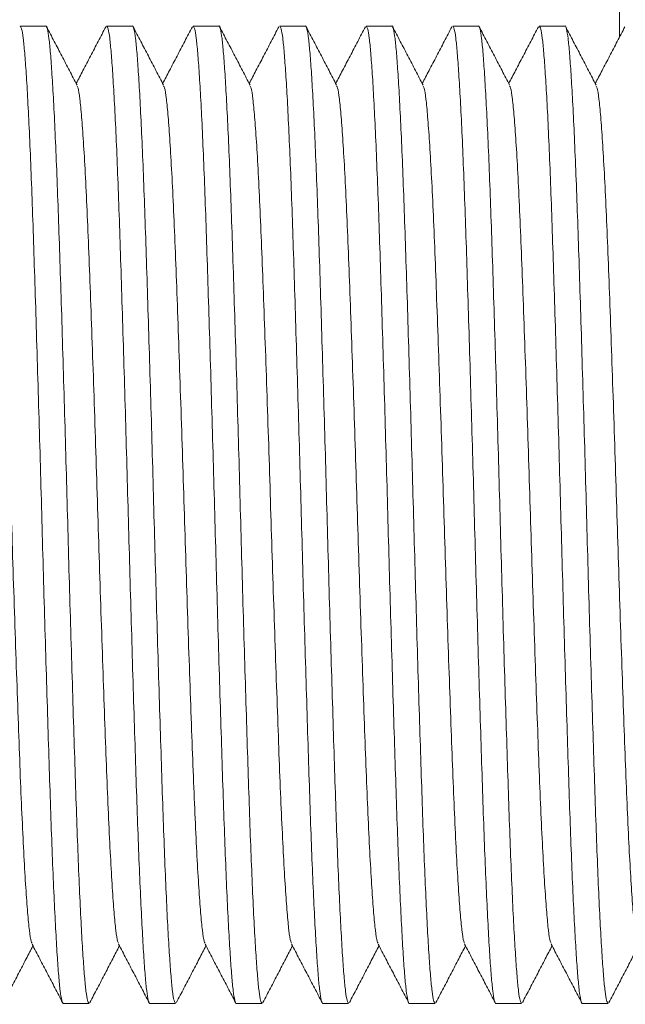
# Model space of a CAD drawing. Units: millimetres. Extents: x -535 to 833, y -414 to 655.
# Drawn here: x 380 to 392, y -400 to -379 of the extents above; entities that cross this region are included whole.
import ezdxf

# ---------------------------------------------------------------- set-up
doc = ezdxf.new("R2010")
doc.units = ezdxf.units.MM

msp = doc.modelspace()

# ---------------------------------------------------------------- linework, layer by layer
at = {"color": 7, "linetype": 'Continuous', "lineweight": 18}
for p, q in [((392.245, -379.837), (392.245, -376.86)), ((380.213, -379.61), (379.674, -379.61)), ((382.027, -379.61), (381.488, -379.61)), ((383.841, -379.61), (383.302, -379.61)), ((385.655, -379.61), (385.116, -379.61)), ((387.469, -379.61), (386.93, -379.61)), ((389.283, -379.61), (388.744, -379.61)), ((391.097, -379.61), (390.558, -379.61)), ((380.581, -400.11), (381.12, -400.11)), ((382.395, -400.11), (382.934, -400.11)), ((384.209, -400.11), (384.748, -400.11)), ((386.023, -400.11), (386.562, -400.11)), ((387.837, -400.11), (388.376, -400.11)), ((389.651, -400.11), (390.19, -400.11)), ((391.465, -400.11), (392.004, -400.11))]:
    msp.add_line(p, q, dxfattribs=at)
for points, knots in [([(381.12, -400.109), (381.109, -400.097), (381.087, -400.073), (381.055, -399.875), (381.024, -399.561), (380.992, -399.125), (380.959, -398.569), (380.926, -397.9), (380.893, -397.131), (380.861, -396.276), (380.83, -395.343), (380.798, -394.339), (380.765, -393.271), (380.731, -392.158), (380.699, -391.022), (380.667, -389.878), (380.636, -388.734), (380.603, -387.597), (380.57, -386.483), (380.537, -385.414), (380.505, -384.408), (380.473, -383.472), (380.441, -382.614), (380.408, -381.842), (380.375, -381.17), (380.342, -380.61), (380.311, -380.171), (380.279, -379.848), (380.247, -379.665), (380.225, -379.589), (380.213, -379.61), (380.213, -379.611)], [0, 0, 0, 0, 0.035396, 0.071141, 0.106461, 0.141963, 0.177825, 0.213826, 0.249734, 0.285325, 0.320605, 0.356277, 0.392222, 0.428213, 0.464021, 0.499424, 0.534826, 0.570634, 0.606626, 0.642571, 0.678243, 0.713522, 0.749113, 0.785022, 0.821022, 0.856885, 0.892386, 0.927707, 0.963451, 0.999424, 1, 1, 1, 1]), ([(382.934, -400.109), (382.923, -400.097), (382.901, -400.073), (382.869, -399.875), (382.838, -399.561), (382.806, -399.125), (382.773, -398.569), (382.74, -397.9), (382.707, -397.131), (382.675, -396.276), (382.644, -395.343), (382.612, -394.339), (382.579, -393.271), (382.545, -392.158), (382.513, -391.022), (382.481, -389.878), (382.45, -388.734), (382.417, -387.597), (382.384, -386.483), (382.351, -385.414), (382.319, -384.408), (382.287, -383.472), (382.255, -382.614), (382.222, -381.842), (382.189, -381.17), (382.156, -380.61), (382.125, -380.171), (382.093, -379.848), (382.061, -379.665), (382.039, -379.589), (382.027, -379.61), (382.027, -379.611)], [0, 0, 0, 0, 0.035396, 0.071141, 0.106461, 0.141963, 0.177825, 0.213826, 0.249734, 0.285325, 0.320605, 0.356277, 0.392222, 0.428213, 0.464021, 0.499424, 0.534826, 0.570634, 0.606626, 0.642571, 0.678243, 0.713522, 0.749113, 0.785022, 0.821022, 0.856885, 0.892386, 0.927707, 0.963451, 0.999424, 1, 1, 1, 1]), ([(384.748, -400.109), (384.737, -400.097), (384.715, -400.073), (384.683, -399.875), (384.652, -399.561), (384.62, -399.125), (384.587, -398.569), (384.554, -397.9), (384.521, -397.131), (384.489, -396.276), (384.458, -395.343), (384.426, -394.339), (384.393, -393.271), (384.359, -392.158), (384.327, -391.022), (384.295, -389.878), (384.264, -388.734), (384.231, -387.597), (384.198, -386.483), (384.165, -385.414), (384.133, -384.408), (384.101, -383.472), (384.069, -382.614), (384.036, -381.842), (384.003, -381.17), (383.97, -380.61), (383.939, -380.171), (383.907, -379.848), (383.875, -379.665), (383.853, -379.589), (383.841, -379.61), (383.841, -379.611)], [0, 0, 0, 0, 0.035396, 0.071141, 0.106461, 0.141963, 0.177825, 0.213826, 0.249734, 0.285325, 0.320605, 0.356277, 0.392222, 0.428213, 0.464021, 0.499424, 0.534826, 0.570634, 0.606626, 0.642571, 0.678243, 0.713522, 0.749113, 0.785022, 0.821022, 0.856885, 0.892386, 0.927707, 0.963451, 0.999424, 1, 1, 1, 1]), ([(386.562, -400.109), (386.551, -400.097), (386.529, -400.073), (386.497, -399.875), (386.466, -399.561), (386.434, -399.125), (386.401, -398.569), (386.368, -397.9), (386.335, -397.131), (386.303, -396.276), (386.272, -395.343), (386.24, -394.339), (386.207, -393.271), (386.173, -392.158), (386.141, -391.022), (386.109, -389.878), (386.078, -388.734), (386.045, -387.597), (386.012, -386.483), (385.979, -385.414), (385.947, -384.408), (385.915, -383.472), (385.883, -382.614), (385.85, -381.842), (385.817, -381.17), (385.784, -380.61), (385.753, -380.171), (385.721, -379.848), (385.689, -379.665), (385.667, -379.589), (385.655, -379.61), (385.655, -379.611)], [0, 0, 0, 0, 0.035396, 0.071141, 0.106461, 0.141963, 0.177825, 0.213826, 0.249734, 0.285325, 0.320605, 0.356277, 0.392222, 0.428213, 0.464021, 0.499424, 0.534826, 0.570634, 0.606626, 0.642571, 0.678243, 0.713522, 0.749113, 0.785022, 0.821022, 0.856885, 0.892386, 0.927707, 0.963451, 0.999424, 1, 1, 1, 1]), ([(388.376, -400.109), (388.365, -400.097), (388.343, -400.073), (388.311, -399.875), (388.28, -399.561), (388.248, -399.125), (388.215, -398.569), (388.182, -397.9), (388.149, -397.131), (388.117, -396.276), (388.086, -395.343), (388.054, -394.339), (388.021, -393.271), (387.987, -392.158), (387.955, -391.022), (387.923, -389.878), (387.892, -388.734), (387.859, -387.597), (387.826, -386.483), (387.793, -385.414), (387.761, -384.408), (387.729, -383.472), (387.697, -382.614), (387.664, -381.842), (387.631, -381.17), (387.598, -380.61), (387.567, -380.171), (387.535, -379.848), (387.503, -379.665), (387.481, -379.589), (387.469, -379.61), (387.469, -379.611)], [0, 0, 0, 0, 0.035396, 0.071141, 0.106461, 0.141963, 0.177825, 0.213826, 0.249734, 0.285325, 0.320605, 0.356277, 0.392222, 0.428213, 0.464021, 0.499424, 0.534826, 0.570634, 0.606626, 0.642571, 0.678243, 0.713522, 0.749113, 0.785022, 0.821022, 0.856885, 0.892386, 0.927707, 0.963451, 0.999424, 1, 1, 1, 1]), ([(390.19, -400.109), (390.179, -400.097), (390.157, -400.073), (390.125, -399.875), (390.094, -399.561), (390.062, -399.125), (390.029, -398.569), (389.996, -397.9), (389.963, -397.131), (389.931, -396.276), (389.9, -395.343), (389.868, -394.339), (389.835, -393.271), (389.801, -392.158), (389.769, -391.022), (389.737, -389.878), (389.706, -388.734), (389.673, -387.597), (389.64, -386.483), (389.607, -385.414), (389.575, -384.408), (389.543, -383.472), (389.511, -382.614), (389.478, -381.842), (389.445, -381.17), (389.412, -380.61), (389.381, -380.171), (389.349, -379.848), (389.317, -379.665), (389.295, -379.589), (389.283, -379.61), (389.283, -379.611)], [0, 0, 0, 0, 0.035396, 0.071141, 0.106461, 0.141963, 0.177825, 0.213826, 0.249734, 0.285325, 0.320605, 0.356277, 0.392222, 0.428213, 0.464021, 0.499424, 0.534826, 0.570634, 0.606626, 0.642571, 0.678243, 0.713522, 0.749113, 0.785022, 0.821022, 0.856885, 0.892386, 0.927707, 0.963451, 0.999424, 1, 1, 1, 1]), ([(392.004, -400.109), (391.993, -400.097), (391.971, -400.073), (391.939, -399.875), (391.908, -399.561), (391.876, -399.125), (391.843, -398.569), (391.81, -397.9), (391.777, -397.131), (391.745, -396.276), (391.714, -395.343), (391.682, -394.339), (391.649, -393.271), (391.615, -392.158), (391.583, -391.022), (391.551, -389.878), (391.52, -388.734), (391.487, -387.597), (391.454, -386.483), (391.421, -385.414), (391.389, -384.408), (391.357, -383.472), (391.325, -382.614), (391.292, -381.842), (391.259, -381.17), (391.226, -380.61), (391.195, -380.171), (391.163, -379.848), (391.131, -379.665), (391.109, -379.589), (391.097, -379.61), (391.097, -379.611)], [0, 0, 0, 0, 0.035396, 0.071141, 0.106461, 0.141963, 0.177825, 0.213826, 0.249734, 0.285325, 0.320605, 0.356277, 0.392222, 0.428213, 0.464021, 0.499424, 0.534826, 0.570634, 0.606626, 0.642571, 0.678243, 0.713522, 0.749113, 0.785022, 0.821022, 0.856885, 0.892386, 0.927707, 0.963451, 0.999424, 1, 1, 1, 1]), ([(379.674, -379.611), (379.684, -379.622), (379.706, -379.646), (379.739, -379.844), (379.77, -380.158), (379.802, -380.595), (379.835, -381.15), (379.868, -381.819), (379.901, -382.588), (379.933, -383.443), (379.964, -384.376), (379.996, -385.38), (380.029, -386.448), (380.062, -387.561), (380.095, -388.697), (380.127, -389.841), (380.158, -390.985), (380.191, -392.122), (380.224, -393.236), (380.257, -394.305), (380.289, -395.312), (380.32, -396.247), (380.352, -397.105), (380.385, -397.877), (380.419, -398.549), (380.451, -399.109), (380.483, -399.548), (380.514, -399.871), (380.547, -400.054), (380.569, -400.131), (380.58, -400.109), (380.581, -400.109)], [0, 0, 0, 0, 0.035396, 0.071141, 0.106461, 0.141963, 0.177825, 0.213826, 0.249734, 0.285325, 0.320605, 0.356276, 0.392222, 0.428213, 0.464021, 0.499424, 0.534826, 0.570634, 0.606626, 0.642571, 0.678243, 0.713522, 0.749113, 0.785022, 0.821022, 0.856885, 0.892386, 0.927707, 0.963451, 0.999424, 1, 1, 1, 1]), ([(380.868, -380.85), (380.815, -380.748), (380.709, -380.544), (380.549, -380.237), (380.389, -379.931), (380.282, -379.727), (380.229, -379.625)], [0, 0, 0, 0, 0.249947, 0.499929, 0.749947, 1, 1, 1, 1]), ([(381.471, -379.626), (381.418, -379.728), (381.311, -379.932), (381.151, -380.239), (380.998, -380.533), (380.897, -380.725), (380.85, -380.816)], [0, 0, 0, 0, 0.25759, 0.515147, 0.77267, 1, 1, 1, 1]), ([(381.488, -379.611), (381.498, -379.622), (381.52, -379.646), (381.553, -379.844), (381.584, -380.158), (381.616, -380.595), (381.649, -381.15), (381.682, -381.819), (381.715, -382.588), (381.747, -383.443), (381.778, -384.376), (381.81, -385.38), (381.843, -386.448), (381.876, -387.561), (381.909, -388.697), (381.941, -389.841), (381.972, -390.985), (382.005, -392.122), (382.038, -393.236), (382.071, -394.305), (382.103, -395.312), (382.134, -396.247), (382.166, -397.105), (382.199, -397.877), (382.233, -398.549), (382.265, -399.109), (382.297, -399.548), (382.328, -399.871), (382.361, -400.054), (382.383, -400.131), (382.394, -400.109), (382.395, -400.109)], [0, 0, 0, 0, 0.035396, 0.071141, 0.106461, 0.141963, 0.177825, 0.213826, 0.249734, 0.285325, 0.320605, 0.356276, 0.392222, 0.428213, 0.464021, 0.499424, 0.534826, 0.570634, 0.606626, 0.642571, 0.678243, 0.713522, 0.749113, 0.785022, 0.821022, 0.856885, 0.892386, 0.927707, 0.963451, 0.999424, 1, 1, 1, 1]), ([(382.682, -380.85), (382.629, -380.748), (382.523, -380.544), (382.363, -380.237), (382.203, -379.931), (382.096, -379.727), (382.043, -379.625)], [0, 0, 0, 0, 0.249948, 0.499929, 0.749947, 1, 1, 1, 1]), ([(383.285, -379.626), (383.232, -379.728), (383.125, -379.932), (382.965, -380.239), (382.812, -380.533), (382.711, -380.725), (382.664, -380.816)], [0, 0, 0, 0, 0.25759, 0.515147, 0.77267, 1, 1, 1, 1]), ([(383.302, -379.611), (383.312, -379.622), (383.334, -379.646), (383.367, -379.844), (383.398, -380.158), (383.43, -380.595), (383.463, -381.15), (383.496, -381.819), (383.529, -382.588), (383.561, -383.443), (383.592, -384.376), (383.624, -385.38), (383.657, -386.448), (383.69, -387.561), (383.723, -388.697), (383.755, -389.841), (383.786, -390.985), (383.819, -392.122), (383.852, -393.236), (383.885, -394.305), (383.917, -395.312), (383.948, -396.247), (383.98, -397.105), (384.013, -397.877), (384.047, -398.549), (384.079, -399.109), (384.111, -399.548), (384.142, -399.871), (384.175, -400.054), (384.197, -400.131), (384.208, -400.109), (384.209, -400.109)], [0, 0, 0, 0, 0.035396, 0.071141, 0.106461, 0.141963, 0.177825, 0.213826, 0.249734, 0.285325, 0.320605, 0.356276, 0.392222, 0.428213, 0.464021, 0.499424, 0.534826, 0.570634, 0.606626, 0.642571, 0.678243, 0.713522, 0.749113, 0.785022, 0.821022, 0.856885, 0.892386, 0.927707, 0.963451, 0.999424, 1, 1, 1, 1]), ([(384.496, -380.85), (384.443, -380.748), (384.337, -380.544), (384.177, -380.237), (384.017, -379.931), (383.91, -379.727), (383.857, -379.625)], [0, 0, 0, 0, 0.249948, 0.499929, 0.749947, 1, 1, 1, 1]), ([(385.099, -379.626), (385.046, -379.728), (384.939, -379.932), (384.779, -380.239), (384.626, -380.533), (384.525, -380.725), (384.478, -380.816)], [0, 0, 0, 0, 0.25759, 0.515147, 0.77267, 1, 1, 1, 1]), ([(385.116, -379.611), (385.126, -379.622), (385.148, -379.646), (385.181, -379.844), (385.212, -380.158), (385.244, -380.595), (385.277, -381.15), (385.31, -381.819), (385.343, -382.588), (385.375, -383.443), (385.406, -384.376), (385.438, -385.38), (385.471, -386.448), (385.504, -387.561), (385.537, -388.697), (385.569, -389.841), (385.6, -390.985), (385.633, -392.122), (385.666, -393.236), (385.699, -394.305), (385.731, -395.312), (385.762, -396.247), (385.794, -397.105), (385.827, -397.877), (385.861, -398.549), (385.893, -399.109), (385.925, -399.548), (385.956, -399.871), (385.989, -400.054), (386.011, -400.131), (386.022, -400.109), (386.023, -400.109)], [0, 0, 0, 0, 0.035396, 0.071141, 0.106461, 0.141963, 0.177825, 0.213826, 0.249734, 0.285325, 0.320605, 0.356276, 0.392222, 0.428213, 0.464021, 0.499424, 0.534826, 0.570634, 0.606626, 0.642571, 0.678243, 0.713522, 0.749113, 0.785022, 0.821022, 0.856885, 0.892386, 0.927707, 0.963451, 0.999424, 1, 1, 1, 1]), ([(386.31, -380.85), (386.257, -380.748), (386.151, -380.544), (385.991, -380.237), (385.831, -379.931), (385.724, -379.727), (385.671, -379.625)], [0, 0, 0, 0, 0.249948, 0.499929, 0.749947, 1, 1, 1, 1]), ([(386.913, -379.626), (386.86, -379.728), (386.753, -379.932), (386.593, -380.239), (386.44, -380.533), (386.339, -380.725), (386.292, -380.816)], [0, 0, 0, 0, 0.257589, 0.515147, 0.772671, 1, 1, 1, 1]), ([(386.93, -379.611), (386.94, -379.622), (386.962, -379.646), (386.995, -379.844), (387.026, -380.158), (387.058, -380.595), (387.091, -381.15), (387.124, -381.819), (387.157, -382.588), (387.189, -383.443), (387.22, -384.376), (387.252, -385.38), (387.285, -386.448), (387.318, -387.561), (387.351, -388.697), (387.383, -389.841), (387.414, -390.985), (387.447, -392.122), (387.48, -393.236), (387.513, -394.305), (387.545, -395.312), (387.576, -396.247), (387.608, -397.105), (387.641, -397.877), (387.675, -398.549), (387.707, -399.109), (387.739, -399.548), (387.77, -399.871), (387.803, -400.054), (387.825, -400.131), (387.836, -400.109), (387.837, -400.109)], [0, 0, 0, 0, 0.035396, 0.071141, 0.106461, 0.141963, 0.177825, 0.213826, 0.249734, 0.285325, 0.320605, 0.356276, 0.392222, 0.428213, 0.464021, 0.499424, 0.534826, 0.570634, 0.606626, 0.642571, 0.678243, 0.713522, 0.749113, 0.785022, 0.821022, 0.856885, 0.892386, 0.927707, 0.963451, 0.999424, 1, 1, 1, 1]), ([(388.124, -380.85), (388.071, -380.748), (387.965, -380.544), (387.805, -380.237), (387.645, -379.931), (387.538, -379.727), (387.485, -379.625)], [0, 0, 0, 0, 0.249948, 0.499929, 0.749947, 1, 1, 1, 1]), ([(388.727, -379.626), (388.674, -379.728), (388.567, -379.932), (388.407, -380.239), (388.254, -380.533), (388.153, -380.725), (388.106, -380.816)], [0, 0, 0, 0, 0.257589, 0.515146, 0.77267, 1, 1, 1, 1]), ([(388.744, -379.611), (388.754, -379.622), (388.776, -379.646), (388.809, -379.844), (388.84, -380.158), (388.872, -380.595), (388.905, -381.15), (388.938, -381.819), (388.971, -382.588), (389.003, -383.443), (389.034, -384.376), (389.066, -385.38), (389.099, -386.448), (389.132, -387.561), (389.165, -388.697), (389.197, -389.841), (389.228, -390.985), (389.261, -392.122), (389.294, -393.236), (389.327, -394.305), (389.359, -395.312), (389.39, -396.247), (389.422, -397.105), (389.455, -397.877), (389.489, -398.549), (389.521, -399.109), (389.553, -399.548), (389.584, -399.871), (389.617, -400.054), (389.639, -400.131), (389.65, -400.109), (389.651, -400.109)], [0, 0, 0, 0, 0.035396, 0.071141, 0.106461, 0.141963, 0.177825, 0.213826, 0.249734, 0.285325, 0.320605, 0.356276, 0.392222, 0.428213, 0.464021, 0.499424, 0.534826, 0.570634, 0.606626, 0.642571, 0.678243, 0.713522, 0.749113, 0.785022, 0.821022, 0.856885, 0.892386, 0.927707, 0.963451, 0.999424, 1, 1, 1, 1]), ([(389.938, -380.85), (389.885, -380.748), (389.779, -380.544), (389.619, -380.237), (389.459, -379.931), (389.352, -379.727), (389.299, -379.625)], [0, 0, 0, 0, 0.249948, 0.499929, 0.749947, 1, 1, 1, 1]), ([(390.541, -379.626), (390.488, -379.728), (390.381, -379.932), (390.221, -380.239), (390.068, -380.533), (389.967, -380.725), (389.92, -380.816)], [0, 0, 0, 0, 0.257589, 0.515146, 0.77267, 1, 1, 1, 1]), ([(390.558, -379.611), (390.568, -379.622), (390.59, -379.646), (390.623, -379.844), (390.654, -380.158), (390.686, -380.595), (390.719, -381.15), (390.752, -381.819), (390.785, -382.588), (390.817, -383.443), (390.848, -384.376), (390.88, -385.38), (390.913, -386.448), (390.946, -387.561), (390.979, -388.697), (391.011, -389.841), (391.042, -390.985), (391.075, -392.122), (391.108, -393.236), (391.141, -394.305), (391.173, -395.312), (391.204, -396.247), (391.236, -397.105), (391.269, -397.877), (391.303, -398.549), (391.335, -399.109), (391.367, -399.548), (391.398, -399.871), (391.431, -400.054), (391.453, -400.131), (391.464, -400.109), (391.465, -400.109)], [0, 0, 0, 0, 0.0353964, 0.0711406, 0.1064615, 0.1419626, 0.1778252, 0.2138256, 0.2497343, 0.285325, 0.3206047, 0.3562765, 0.3922216, 0.4282129, 0.4640209, 0.4994237, 0.5348264, 0.5706344, 0.6066256, 0.6425708, 0.6782427, 0.7135223, 0.7491131, 0.7850215, 0.821022, 0.8568847, 0.892386, 0.9277067, 0.963451, 0.9994236, 1, 1, 1, 1]), ([(391.752, -380.85), (391.699, -380.748), (391.593, -380.544), (391.433, -380.237), (391.273, -379.931), (391.166, -379.727), (391.113, -379.625)], [0, 0, 0, 0, 0.249948, 0.49993, 0.749947, 1, 1, 1, 1]), ([(392.355, -379.626), (392.302, -379.728), (392.195, -379.932), (392.035, -380.239), (391.882, -380.533), (391.781, -380.725), (391.734, -380.816)], [0, 0, 0, 0, 0.25759, 0.515146, 0.77267, 1, 1, 1, 1]), ([(379.054, -380.87), (379.061, -380.879), (379.081, -380.907), (379.113, -381.121), (379.149, -381.494), (379.187, -382.018), (379.226, -382.678), (379.264, -383.462), (379.301, -384.35), (379.338, -385.33), (379.376, -386.392), (379.415, -387.519), (379.453, -388.682), (379.49, -389.86), (379.527, -391.037), (379.565, -392.2), (379.604, -393.327), (379.642, -394.389), (379.678, -395.369), (379.716, -396.257), (379.754, -397.041), (379.793, -397.701), (379.831, -398.225), (379.867, -398.598), (379.899, -398.811), (379.918, -398.839), (379.925, -398.848)], [0, 0, 0, 0, 0.023268, 0.066588, 0.109488, 0.152912, 0.196639, 0.240291, 0.283492, 0.326447, 0.369962, 0.413704, 0.457295, 0.500363, 0.543431, 0.587021, 0.630763, 0.674279, 0.717234, 0.760435, 0.804086, 0.847814, 0.891238, 0.934138, 0.977458, 1, 1, 1, 1]), ([(380.868, -380.87), (380.875, -380.879), (380.895, -380.907), (380.927, -381.121), (380.963, -381.494), (381.001, -382.018), (381.04, -382.678), (381.078, -383.462), (381.115, -384.35), (381.152, -385.33), (381.19, -386.392), (381.229, -387.519), (381.267, -388.682), (381.304, -389.86), (381.341, -391.037), (381.379, -392.2), (381.418, -393.327), (381.456, -394.389), (381.492, -395.369), (381.53, -396.257), (381.568, -397.041), (381.607, -397.701), (381.645, -398.225), (381.681, -398.598), (381.713, -398.811), (381.732, -398.839), (381.739, -398.848)], [0, 0, 0, 0, 0.023268, 0.066588, 0.109488, 0.152912, 0.196639, 0.240291, 0.283492, 0.326447, 0.369962, 0.413704, 0.457295, 0.500363, 0.543431, 0.587021, 0.630763, 0.674279, 0.717234, 0.760435, 0.804086, 0.847814, 0.891238, 0.934138, 0.977458, 1, 1, 1, 1]), ([(382.682, -380.87), (382.689, -380.879), (382.709, -380.907), (382.741, -381.121), (382.777, -381.494), (382.815, -382.018), (382.854, -382.678), (382.892, -383.462), (382.929, -384.35), (382.966, -385.33), (383.004, -386.392), (383.043, -387.519), (383.081, -388.682), (383.118, -389.86), (383.155, -391.037), (383.193, -392.2), (383.232, -393.327), (383.27, -394.389), (383.306, -395.369), (383.344, -396.257), (383.382, -397.041), (383.421, -397.701), (383.459, -398.225), (383.495, -398.598), (383.527, -398.811), (383.546, -398.839), (383.553, -398.848)], [0, 0, 0, 0, 0.023268, 0.066588, 0.109488, 0.152912, 0.196639, 0.240291, 0.283492, 0.326447, 0.369962, 0.413704, 0.457295, 0.500363, 0.543431, 0.587021, 0.630763, 0.674279, 0.717234, 0.760435, 0.804086, 0.847814, 0.891238, 0.934138, 0.977458, 1, 1, 1, 1]), ([(384.496, -380.87), (384.503, -380.879), (384.523, -380.907), (384.555, -381.121), (384.591, -381.494), (384.629, -382.018), (384.668, -382.678), (384.706, -383.462), (384.743, -384.35), (384.78, -385.33), (384.818, -386.392), (384.857, -387.519), (384.895, -388.682), (384.932, -389.86), (384.969, -391.037), (385.007, -392.2), (385.046, -393.327), (385.084, -394.389), (385.12, -395.369), (385.158, -396.257), (385.196, -397.041), (385.235, -397.701), (385.273, -398.225), (385.309, -398.598), (385.341, -398.811), (385.36, -398.839), (385.367, -398.848)], [0, 0, 0, 0, 0.023268, 0.066588, 0.109488, 0.152912, 0.196639, 0.240291, 0.283492, 0.326447, 0.369962, 0.413704, 0.457295, 0.500363, 0.543431, 0.587021, 0.630763, 0.674279, 0.717234, 0.760435, 0.804086, 0.847814, 0.891238, 0.934138, 0.977458, 1, 1, 1, 1]), ([(386.31, -380.87), (386.317, -380.879), (386.337, -380.907), (386.369, -381.121), (386.405, -381.494), (386.443, -382.018), (386.482, -382.678), (386.52, -383.462), (386.557, -384.35), (386.594, -385.33), (386.632, -386.392), (386.671, -387.519), (386.709, -388.682), (386.746, -389.86), (386.783, -391.037), (386.821, -392.2), (386.86, -393.327), (386.898, -394.389), (386.934, -395.369), (386.972, -396.257), (387.01, -397.041), (387.049, -397.701), (387.087, -398.225), (387.123, -398.598), (387.155, -398.811), (387.174, -398.839), (387.181, -398.848)], [0, 0, 0, 0, 0.023268, 0.066588, 0.109488, 0.152912, 0.196639, 0.240291, 0.283492, 0.326447, 0.369962, 0.413704, 0.457295, 0.500363, 0.543431, 0.587021, 0.630763, 0.674279, 0.717234, 0.760435, 0.804086, 0.847814, 0.891238, 0.934138, 0.977458, 1, 1, 1, 1]), ([(388.124, -380.87), (388.131, -380.879), (388.151, -380.907), (388.183, -381.121), (388.219, -381.494), (388.257, -382.018), (388.296, -382.678), (388.334, -383.462), (388.371, -384.35), (388.408, -385.33), (388.446, -386.392), (388.485, -387.519), (388.523, -388.682), (388.56, -389.86), (388.597, -391.037), (388.635, -392.2), (388.674, -393.327), (388.712, -394.389), (388.748, -395.369), (388.786, -396.257), (388.824, -397.041), (388.863, -397.701), (388.901, -398.225), (388.937, -398.598), (388.969, -398.811), (388.988, -398.839), (388.995, -398.848)], [0, 0, 0, 0, 0.023268, 0.066588, 0.109488, 0.152912, 0.196639, 0.240291, 0.283492, 0.326447, 0.369962, 0.413704, 0.457295, 0.500363, 0.543431, 0.587021, 0.630763, 0.674279, 0.717234, 0.760435, 0.804086, 0.847814, 0.891238, 0.934138, 0.977458, 1, 1, 1, 1]), ([(389.938, -380.87), (389.945, -380.879), (389.965, -380.907), (389.997, -381.121), (390.033, -381.494), (390.071, -382.018), (390.11, -382.678), (390.148, -383.462), (390.185, -384.35), (390.222, -385.33), (390.26, -386.392), (390.299, -387.519), (390.337, -388.682), (390.374, -389.86), (390.411, -391.037), (390.449, -392.2), (390.488, -393.327), (390.526, -394.389), (390.562, -395.369), (390.6, -396.257), (390.638, -397.041), (390.677, -397.701), (390.715, -398.225), (390.751, -398.598), (390.783, -398.811), (390.802, -398.839), (390.809, -398.848)], [0, 0, 0, 0, 0.0232679, 0.0665881, 0.1094876, 0.1529121, 0.1966392, 0.2402907, 0.2834916, 0.326447, 0.3699622, 0.4137044, 0.457295, 0.5003629, 0.5434306, 0.5870212, 0.6307635, 0.6742786, 0.717234, 0.7604349, 0.8040865, 0.8478135, 0.8912381, 0.9341376, 0.9774577, 1, 1, 1, 1]), ([(391.752, -380.87), (391.759, -380.879), (391.779, -380.907), (391.811, -381.121), (391.847, -381.494), (391.885, -382.018), (391.924, -382.678), (391.962, -383.462), (391.999, -384.35), (392.036, -385.33), (392.074, -386.392), (392.113, -387.519), (392.151, -388.682), (392.188, -389.86), (392.225, -391.037), (392.263, -392.2), (392.302, -393.327), (392.34, -394.389), (392.376, -395.369), (392.414, -396.257), (392.452, -397.041), (392.491, -397.701), (392.529, -398.225), (392.565, -398.598), (392.597, -398.811), (392.616, -398.839), (392.623, -398.848)], [0, 0, 0, 0, 0.0232679, 0.0665881, 0.1094876, 0.1529121, 0.1966392, 0.2402907, 0.2834916, 0.326447, 0.3699622, 0.4137044, 0.457295, 0.5003629, 0.5434306, 0.5870212, 0.6307635, 0.6742786, 0.717234, 0.7604349, 0.8040865, 0.8478135, 0.8912381, 0.9341376, 0.9774577, 1, 1, 1, 1]), ([(379.322, -400.095), (379.375, -399.993), (379.482, -399.788), (379.642, -399.482), (379.796, -399.187), (379.896, -398.994), (379.943, -398.904)], [0, 0, 0, 0, 0.257328, 0.514615, 0.771871, 1, 1, 1, 1]), ([(379.925, -398.868), (379.978, -398.97), (380.084, -399.174), (380.244, -399.48), (380.404, -399.787), (380.511, -399.991), (380.564, -400.093)], [0, 0, 0, 0, 0.249955, 0.499939, 0.749955, 1, 1, 1, 1]), ([(381.136, -400.095), (381.189, -399.993), (381.296, -399.788), (381.456, -399.482), (381.61, -399.187), (381.71, -398.994), (381.757, -398.904)], [0, 0, 0, 0, 0.257328, 0.514615, 0.77187, 1, 1, 1, 1]), ([(381.739, -398.868), (381.792, -398.97), (381.898, -399.174), (382.058, -399.48), (382.218, -399.787), (382.325, -399.991), (382.378, -400.093)], [0, 0, 0, 0, 0.249955, 0.499939, 0.749955, 1, 1, 1, 1]), ([(382.95, -400.095), (383.003, -399.993), (383.11, -399.788), (383.27, -399.482), (383.424, -399.187), (383.524, -398.994), (383.571, -398.904)], [0, 0, 0, 0, 0.257329, 0.514616, 0.77187, 1, 1, 1, 1]), ([(383.553, -398.868), (383.606, -398.97), (383.712, -399.174), (383.872, -399.48), (384.032, -399.787), (384.139, -399.991), (384.192, -400.093)], [0, 0, 0, 0, 0.249955, 0.499939, 0.749955, 1, 1, 1, 1]), ([(384.764, -400.095), (384.817, -399.993), (384.924, -399.788), (385.084, -399.482), (385.238, -399.187), (385.338, -398.994), (385.385, -398.904)], [0, 0, 0, 0, 0.257329, 0.514616, 0.77187, 1, 1, 1, 1]), ([(385.367, -398.868), (385.42, -398.97), (385.526, -399.174), (385.686, -399.48), (385.846, -399.787), (385.953, -399.991), (386.006, -400.093)], [0, 0, 0, 0, 0.249954, 0.49994, 0.749956, 1, 1, 1, 1]), ([(386.578, -400.095), (386.631, -399.993), (386.738, -399.788), (386.898, -399.482), (387.052, -399.187), (387.152, -398.994), (387.199, -398.904)], [0, 0, 0, 0, 0.257329, 0.514617, 0.771871, 1, 1, 1, 1]), ([(387.181, -398.868), (387.234, -398.97), (387.34, -399.174), (387.5, -399.48), (387.66, -399.787), (387.767, -399.991), (387.82, -400.093)], [0, 0, 0, 0, 0.249954, 0.49994, 0.749956, 1, 1, 1, 1]), ([(388.392, -400.095), (388.445, -399.993), (388.552, -399.788), (388.712, -399.482), (388.866, -399.187), (388.966, -398.994), (389.013, -398.904)], [0, 0, 0, 0, 0.257329, 0.514617, 0.771871, 1, 1, 1, 1]), ([(388.995, -398.868), (389.048, -398.97), (389.154, -399.174), (389.314, -399.48), (389.474, -399.787), (389.581, -399.991), (389.634, -400.093)], [0, 0, 0, 0, 0.249954, 0.49994, 0.749956, 1, 1, 1, 1]), ([(390.206, -400.095), (390.259, -399.993), (390.366, -399.788), (390.526, -399.482), (390.68, -399.187), (390.78, -398.994), (390.827, -398.904)], [0, 0, 0, 0, 0.257329, 0.514615, 0.771871, 1, 1, 1, 1]), ([(390.809, -398.868), (390.862, -398.97), (390.968, -399.174), (391.128, -399.48), (391.288, -399.787), (391.395, -399.991), (391.448, -400.093)], [0, 0, 0, 0, 0.249954, 0.49994, 0.749956, 1, 1, 1, 1]), ([(392.02, -400.095), (392.073, -399.993), (392.18, -399.788), (392.34, -399.482), (392.494, -399.187), (392.594, -398.994), (392.641, -398.904)], [0, 0, 0, 0, 0.257329, 0.514615, 0.771871, 1, 1, 1, 1])]:
    msp.add_open_spline(points, degree=3, knots=knots, dxfattribs=at)

doc.saveas('drawing.dxf')
